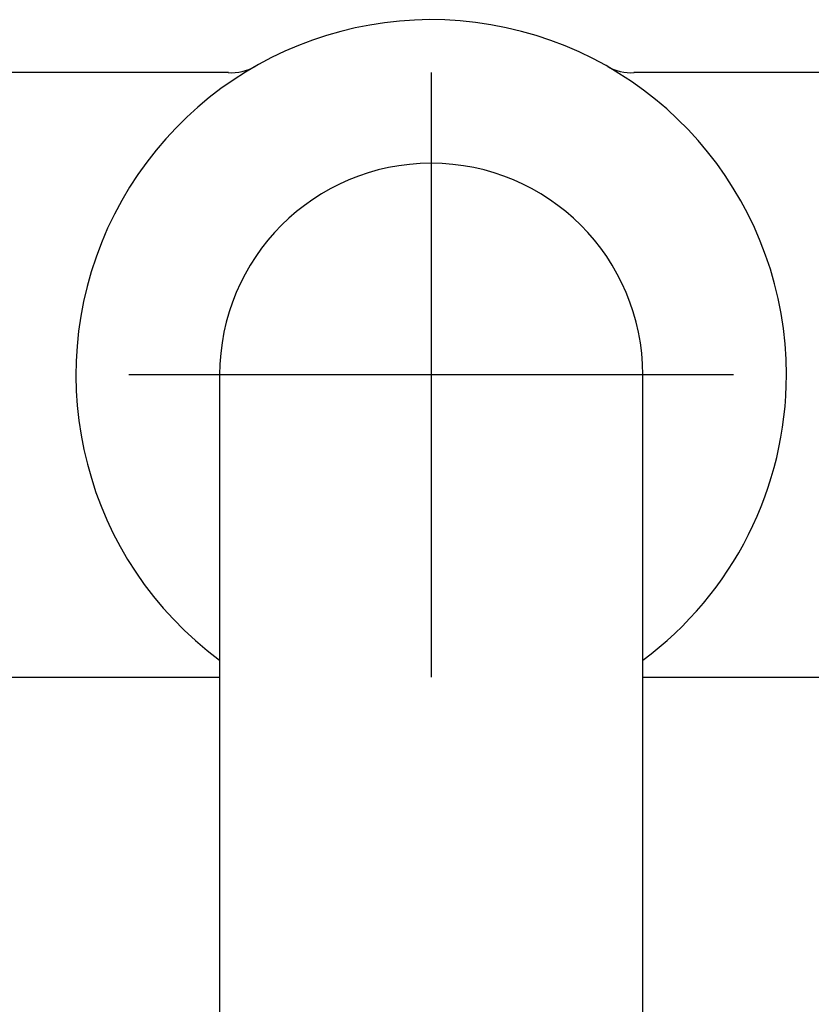
# Model space of a CAD drawing. Units: millimetres. Extents: x -18 to 1303, y -35 to 1025.
# Drawn here: x 74 to 126, y 302 to 367 of the extents above; entities that cross this region are included whole.
import ezdxf

# ---------------------------------------------------------------- set-up
doc = ezdxf.new("R2010")
doc.units = ezdxf.units.MM
doc.layers.add('Default', color=7, linetype='Continuous')
doc.layers.add('DV3_Default', color=7, linetype='Continuous')

# ---------------------------------------------------------------- blocks, each defined once
blk = doc.blocks.new('SE2')
at = {"layer": 'DV3_Default', "color": 7}
for p, q in [((87.614, 363.4), (48.018, 363.4)), ((101.018, 363.4), (101.018, 323.4)), ((152.018, 363.4), (114.423, 363.4)), ((121.018, 343.4), (81.018, 343.4)), ((87.018, 343.4), (87.018, 124.079)), ((115.018, 124.079), (115.018, 343.4)), ((48.018, 323.4), (87.018, 323.4)), ((115.018, 323.4), (152.018, 323.4))]:
    blk.add_line(p, q, dxfattribs=at)
for centre, radius, start, end in [((101.018, 343.4), 23.5, 0, 233.43426), ((87.809, 366.519), 3.126, 266.00401, 299.80015), ((114.228, 366.519), 3.127, 240.18353, 273.99458), ((101.018, 343.4), 14, 0, 180), ((101.018, 343.4), 23.5, 306.56574, 0)]:
    blk.add_arc(centre, radius, start, end, dxfattribs=at)

msp = doc.modelspace()

# ---------------------------------------------------------------- block references
at = {"layer": 'Default'}
msp.add_blockref('SE2', (0, 0), dxfattribs=at)

doc.saveas('drawing.dxf')
